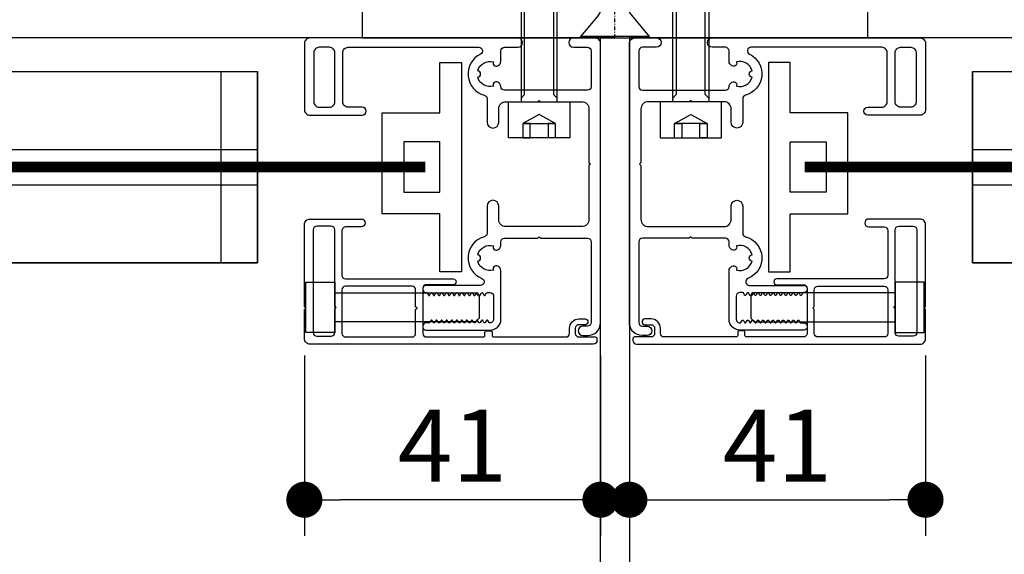
# Model space of a CAD drawing. Units: inches. Extents: x 810 to 5580, y -532 to 3856.
# Drawn here: x 4922 to 5058, y 930 to 1004 of the extents above; entities that cross this region are included whole.
import ezdxf

# ---------------------------------------------------------------- set-up
doc = ezdxf.new("R2010")
doc.units = ezdxf.units.IN
doc.header["$MEASUREMENT"] = 0
doc.linetypes.add('AUSGEZOGEN', pattern=[0])
doc.linetypes.add('STRICHPUNKT', pattern=[1, 0.5, -0.25, 0, -0.25])
doc.layers.get('Defpoints').update_dxf_attribs({"color": 8})
doc.layers.add('ALUMINIUM AANZICHT', color=1, linetype='Continuous')
doc.layers.add('BEVESTIGINGSMATERIAAL', color=1, linetype='Continuous')
doc.styles.add('Text 2mm', font='txt', dxfattribs={"height": 2})
doc.dimstyles.new('Standaard Lenco', dxfattribs={"dimscale": 5, "dimtxt": 2, "dimasz": 1, "dimexe": 1, "dimexo": 2, "dimgap": 0.5, "dimtad": 1, "dimdec": 0, "dimdsep": 46, "dimtxsty": 'Text 2mm', "dimblk1": 'DOT', "dimblk2": 'DOT', "dimsah": 1, "dimcen": 2.5, "dimclrd": 1, "dimclre": 1, "dimclrt": 7, "dimadec": 0, "dimazin": 0, "dimtfac": 1, "dimtdec": 0, "dimtmove": 0, "dimatfit": 3, "dimldrblk": 'DOT', "dimfxl": 4, "dimfxlon": 1, "dimtvp": 1, "dimtolj": 1, "dimtzin": 0, "dimarcsym": 0})

# ---------------------------------------------------------------- blocks, each defined once
blk = doc.blocks.new('4.8x50 VKKK')
at = {"linetype": 'AUSGEZOGEN'}
for p, q in [((0, 4.75), (0.199737, 4.75)), ((0, 0), (0, 4.75)), ((0.199737, -4.75), (0.199737, 4.75)), ((3.134102, 2.287775), (0.199737, 4.75)), ((5.775497, 1.819864), (4.419678, 1.819864)), ((6.110612, 2.4003), (5.775497, 1.819864)), ((5.775497, 1.819864), (6.615794, -1.819864)), ((6.110612, 2.4003), (6.950909, -2.4003)), ((6.110612, 2.4003), (6.445727, 1.819864)), ((7.355331, 1.819864), (6.445727, 1.819864)), ((6.445727, 1.819864), (7.286024, -1.819864)), ((7.690446, 2.4003), (7.355331, 1.819864)), ((7.355331, 1.819864), (8.195628, -1.819864)), ((7.690446, 2.4003), (8.530743, -2.4003)), ((7.690446, 2.4003), (8.025561, 1.819864)), ((8.935165, 1.819864), (8.025561, 1.819864)), ((8.025561, 1.819864), (8.865858, -1.819864)), ((9.27028, 2.4003), (8.935165, 1.819864)), ((8.935165, 1.819864), (9.775462, -1.819864)), ((9.27028, 2.4003), (10.110577, -2.4003)), ((9.27028, 2.4003), (9.605395, 1.819864)), ((10.514999, 1.819864), (9.605395, 1.819864)), ((9.605395, 1.819864), (10.445692, -1.819864)), ((10.850114, 2.4003), (10.514999, 1.819864)), ((10.514999, 1.819864), (11.355296, -1.819864)), ((10.850114, 2.4003), (11.690411, -2.4003)), ((10.850114, 2.4003), (11.185229, 1.819864)), ((12.094833, 1.819864), (11.185229, 1.819864)), ((11.185229, 1.819864), (12.025526, -1.819864)), ((12.429948, 2.4003), (12.094833, 1.819864)), ((12.094833, 1.819864), (12.93513, -1.819864)), ((12.429948, 2.4003), (13.270245, -2.4003)), ((12.429948, 2.4003), (12.765063, 1.819864)), ((13.674666, 1.819864), (12.765063, 1.819864)), ((12.765063, 1.819864), (13.60536, -1.819864)), ((14.009781, 2.4003), (13.674666, 1.819864)), ((13.674666, 1.819864), (14.514964, -1.819864)), ((14.009781, 2.4003), (14.850079, -2.4003)), ((14.009781, 2.4003), (14.344896, 1.819864)), ((15.2545, 1.819864), (14.344896, 1.819864)), ((14.344896, 1.819864), (15.185194, -1.819864)), ((15.589615, 2.4003), (15.2545, 1.819864)), ((15.2545, 1.819864), (16.094798, -1.819864)), ((15.589615, 2.4003), (16.429913, -2.4003)), ((15.589615, 2.4003), (15.92473, 1.819864)), ((16.834334, 1.819864), (15.92473, 1.819864)), ((15.92473, 1.819864), (16.765028, -1.819864)), ((17.169449, 2.4003), (16.834334, 1.819864)), ((16.834334, 1.819864), (17.674632, -1.819864)), ((17.169449, 2.4003), (18.009747, -2.4003)), ((17.169449, 2.4003), (17.504564, 1.819864)), ((18.414168, 1.819864), (17.504564, 1.819864)), ((17.504564, 1.819864), (18.344862, -1.819864)), ((18.749283, 2.4003), (18.414168, 1.819864)), ((18.414168, 1.819864), (19.254466, -1.819864)), ((18.749283, 2.4003), (19.589581, -2.4003)), ((18.749283, 2.4003), (19.084398, 1.819864)), ((19.994002, 1.819864), (19.084398, 1.819864)), ((19.084398, 1.819864), (19.924696, -1.819864)), ((20.329117, 2.4003), (19.994002, 1.819864)), ((19.994002, 1.819864), (20.8343, -1.819864)), ((20.329117, 2.4003), (21.169415, -2.4003)), ((20.329117, 2.4003), (20.664232, 1.819864)), ((21.573836, 1.819864), (20.664232, 1.819864)), ((20.664232, 1.819864), (21.50453, -1.819864)), ((21.908951, 2.4003), (21.573836, 1.819864)), ((21.573836, 1.819864), (22.414133, -1.819864)), ((21.908951, 2.4003), (22.749248, -2.4003)), ((21.908951, 2.4003), (22.244066, 1.819864)), ((23.15367, 1.819864), (22.244066, 1.819864)), ((22.244066, 1.819864), (23.084364, -1.819864)), ((23.488785, 2.4003), (23.15367, 1.819864)), ((23.15367, 1.819864), (23.993967, -1.819864)), ((23.488785, 2.4003), (24.329082, -2.4003)), ((23.488785, 2.4003), (23.8239, 1.819864)), ((24.733504, 1.819864), (23.8239, 1.819864)), ((23.8239, 1.819864), (24.664197, -1.819864)), ((25.068619, 2.4003), (24.733504, 1.819864)), ((24.733504, 1.819864), (25.573801, -1.819864)), ((25.068619, 2.4003), (25.908916, -2.4003)), ((25.068619, 2.4003), (25.403734, 1.819864)), ((26.313338, 1.819864), (25.403734, 1.819864)), ((25.403734, 1.819864), (26.244031, -1.819864)), ((26.648453, 2.4003), (26.313338, 1.819864)), ((26.313338, 1.819864), (27.153635, -1.819864)), ((26.648453, 2.4003), (27.48875, -2.4003)), ((26.648453, 2.4003), (26.983568, 1.819864)), ((27.893172, 1.819864), (26.983568, 1.819864)), ((26.983568, 1.819864), (27.823865, -1.819864)), ((28.228287, 2.4003), (27.893172, 1.819864)), ((27.893172, 1.819864), (28.733469, -1.819864)), ((28.228287, 2.4003), (29.068584, -2.4003)), ((28.228287, 2.4003), (28.563402, 1.819864)), ((29.473006, 1.819864), (28.563402, 1.819864)), ((28.563402, 1.819864), (29.403699, -1.819864)), ((29.808121, 2.4003), (29.473006, 1.819864)), ((29.473006, 1.819864), (30.313303, -1.819864)), ((29.808121, 2.4003), (30.648418, -2.4003)), ((29.808121, 2.4003), (30.143236, 1.819864)), ((31.05284, 1.819864), (30.143236, 1.819864)), ((30.143236, 1.819864), (30.983533, -1.819864)), ((31.387955, 2.4003), (31.05284, 1.819864)), ((31.05284, 1.819864), (31.893137, -1.819864)), ((31.387955, 2.4003), (32.228252, -2.4003)), ((31.387955, 2.4003), (31.72307, 1.819864)), ((32.632674, 1.819864), (31.72307, 1.819864)), ((31.72307, 1.819864), (32.563367, -1.819864)), ((32.967789, 2.4003), (32.632674, 1.819864)), ((32.632674, 1.819864), (33.472971, -1.819864)), ((32.967789, 2.4003), (33.808086, -2.4003)), ((32.967789, 2.4003), (33.302904, 1.819864)), ((34.212508, 1.819864), (33.302904, 1.819864)), ((33.302904, 1.819864), (34.143201, -1.819864)), ((34.547623, 2.4003), (34.212508, 1.819864)), ((34.212508, 1.819864), (35.052805, -1.819864)), ((34.547623, 2.4003), (35.38792, -2.4003)), ((34.547623, 2.4003), (34.882738, 1.819864)), ((35.792341, 1.819864), (34.882738, 1.819864)), ((34.882738, 1.819864), (35.723035, -1.819864)), ((36.127456, 2.4003), (35.792341, 1.819864)), ((35.792341, 1.819864), (36.632639, -1.819864)), ((36.127456, 2.4003), (36.967754, -2.4003)), ((36.127456, 2.4003), (36.462571, 1.819864)), ((37.372175, 1.819864), (36.462571, 1.819864)), ((36.462571, 1.819864), (37.302869, -1.819864)), ((37.70729, 2.4003), (37.372175, 1.819864)), ((37.372175, 1.819864), (38.212473, -1.819864)), ((37.70729, 2.4003), (38.547588, -2.4003)), ((37.70729, 2.4003), (38.042405, 1.819864)), ((38.952009, 1.819864), (38.042405, 1.819864)), ((38.042405, 1.819864), (38.882703, -1.819864)), ((39.287124, 2.4003), (38.952009, 1.819864)), ((38.952009, 1.819864), (39.792307, -1.819864)), ((39.287124, 2.4003), (40.127422, -2.4003)), ((39.287124, 2.4003), (39.622239, 1.819864)), ((40.531843, 1.819864), (39.622239, 1.819864)), ((39.622239, 1.819864), (40.462537, -1.819864)), ((40.866958, 2.4003), (40.531843, 1.819864)), ((40.531843, 1.819864), (41.372141, -1.819864)), ((40.866958, 2.4003), (41.707256, -2.4003)), ((40.866958, 2.4003), (41.202073, 1.819864)), ((42.111677, 1.819864), (41.202073, 1.819864)), ((41.202073, 1.819864), (42.042371, -1.819864)), ((42.446792, 2.4003), (42.111677, 1.819864)), ((42.111677, 1.819864), (42.951975, -1.819864)), ((42.446792, 2.4003), (43.28709, -2.4003)), ((42.446792, 2.4003), (42.781907, 1.819864)), ((43.691511, 1.819864), (42.781907, 1.819864)), ((42.781907, 1.819864), (43.622205, -1.819864)), ((44.026626, 2.4003), (43.691511, 1.819864)), ((43.691511, 1.819864), (44.531808, -1.819864)), ((44.026626, 2.4003), (44.866923, -2.4003)), ((44.026626, 2.4003), (44.361741, 1.819864)), ((44.361741, 1.819864), (45.202038, -1.819864)), ((45.271345, 1.819864), (44.361741, 1.819864)), ((45.641895, 2.246813), (45.271345, 1.819864)), ((45.271345, 1.819864), (46.067549, -1.628875)), ((46.344165, -1.955924), (45.641895, 2.246813)), ((45.97701, 1.666377), (45.641895, 2.246813)), ((45.97701, 1.666377), (46.982796, 1.249766)), ((46.67928, -1.375488), (45.97701, 1.666377)), ((47.388782, 1.523229), (46.982796, 1.249766)), ((47.388782, 1.523229), (47.786108, -1.358652)), ((47.723897, 0.942793), (47.388782, 1.523229)), ((0, 0), (0, -4.75)), ((4.850172, 0.785552), (4.648599, 0.436418)), ((4.648599, 0.436418), (5.03596, -1.819864)), ((4.850172, 0.785552), (5.371075, -2.4003)), ((4.850172, 0.785552), (5.051744, 0.436418)), ((5.70619, -1.819864), (5.017729, 0.495334)), ((46.982796, 1.249766), (47.509492, -1.031603)), ((47.723897, 0.942793), (50, 0)), ((47.723897, 0.942793), (48.121223, -0.778215)), ((50, 0), (48.121223, -0.778215)), ((47.509492, -1.031603), (46.67928, -1.375488)), ((47.509492, -1.031603), (47.786108, -1.358652)), ((47.786108, -1.358652), (48.121223, -0.778215)), ((3.134102, -2.287775), (0.199737, -4.75)), ((5.03596, -1.819864), (4.419678, -1.819864)), ((5.371075, -2.4003), (5.03596, -1.819864)), ((5.371075, -2.4003), (5.70619, -1.819864)), ((6.615794, -1.819864), (5.70619, -1.819864)), ((6.950909, -2.4003), (6.615794, -1.819864)), ((6.950909, -2.4003), (7.286024, -1.819864)), ((8.195628, -1.819864), (7.286024, -1.819864)), ((8.530743, -2.4003), (8.195628, -1.819864)), ((8.530743, -2.4003), (8.865858, -1.819864)), ((9.775462, -1.819864), (8.865858, -1.819864)), ((10.110577, -2.4003), (9.775462, -1.819864)), ((10.110577, -2.4003), (10.445692, -1.819864)), ((11.355296, -1.819864), (10.445692, -1.819864)), ((11.690411, -2.4003), (11.355296, -1.819864)), ((11.690411, -2.4003), (12.025526, -1.819864)), ((12.93513, -1.819864), (12.025526, -1.819864)), ((13.270245, -2.4003), (12.93513, -1.819864)), ((13.270245, -2.4003), (13.60536, -1.819864)), ((14.514964, -1.819864), (13.60536, -1.819864)), ((14.850079, -2.4003), (14.514964, -1.819864)), ((14.850079, -2.4003), (15.185194, -1.819864)), ((16.094798, -1.819864), (15.185194, -1.819864)), ((16.429913, -2.4003), (16.094798, -1.819864)), ((16.429913, -2.4003), (16.765028, -1.819864)), ((17.674632, -1.819864), (16.765028, -1.819864)), ((18.009747, -2.4003), (17.674632, -1.819864)), ((18.009747, -2.4003), (18.344862, -1.819864)), ((19.254466, -1.819864), (18.344862, -1.819864)), ((19.589581, -2.4003), (19.254466, -1.819864)), ((19.589581, -2.4003), (19.924696, -1.819864)), ((20.8343, -1.819864), (19.924696, -1.819864)), ((21.169415, -2.4003), (20.8343, -1.819864)), ((21.169415, -2.4003), (21.50453, -1.819864)), ((22.414133, -1.819864), (21.50453, -1.819864)), ((22.749248, -2.4003), (22.414133, -1.819864)), ((22.749248, -2.4003), (23.084364, -1.819864)), ((23.993967, -1.819864), (23.084364, -1.819864)), ((24.329082, -2.4003), (23.993967, -1.819864)), ((24.329082, -2.4003), (24.664197, -1.819864)), ((25.573801, -1.819864), (24.664197, -1.819864)), ((25.908916, -2.4003), (25.573801, -1.819864)), ((25.908916, -2.4003), (26.244031, -1.819864)), ((27.153635, -1.819864), (26.244031, -1.819864)), ((27.48875, -2.4003), (27.153635, -1.819864)), ((27.48875, -2.4003), (27.823865, -1.819864)), ((28.733469, -1.819864), (27.823865, -1.819864)), ((29.068584, -2.4003), (28.733469, -1.819864)), ((29.068584, -2.4003), (29.403699, -1.819864)), ((30.313303, -1.819864), (29.403699, -1.819864)), ((30.648418, -2.4003), (30.313303, -1.819864)), ((30.648418, -2.4003), (30.983533, -1.819864)), ((31.893137, -1.819864), (30.983533, -1.819864)), ((32.228252, -2.4003), (31.893137, -1.819864)), ((32.228252, -2.4003), (32.563367, -1.819864)), ((33.472971, -1.819864), (32.563367, -1.819864)), ((33.808086, -2.4003), (33.472971, -1.819864)), ((33.808086, -2.4003), (34.143201, -1.819864)), ((35.052805, -1.819864), (34.143201, -1.819864)), ((35.38792, -2.4003), (35.052805, -1.819864)), ((35.38792, -2.4003), (35.723035, -1.819864)), ((36.632639, -1.819864), (35.723035, -1.819864)), ((36.967754, -2.4003), (36.632639, -1.819864)), ((36.967754, -2.4003), (37.302869, -1.819864)), ((38.212473, -1.819864), (37.302869, -1.819864)), ((38.547588, -2.4003), (38.212473, -1.819864)), ((38.547588, -2.4003), (38.882703, -1.819864)), ((39.792307, -1.819864), (38.882703, -1.819864)), ((40.127422, -2.4003), (39.792307, -1.819864)), ((40.127422, -2.4003), (40.462537, -1.819864)), ((41.372141, -1.819864), (40.462537, -1.819864)), ((41.707256, -2.4003), (41.372141, -1.819864)), ((41.707256, -2.4003), (42.042371, -1.819864)), ((42.951975, -1.819864), (42.042371, -1.819864)), ((43.28709, -2.4003), (42.951975, -1.819864)), ((43.28709, -2.4003), (43.622205, -1.819864)), ((44.531808, -1.819864), (43.622205, -1.819864)), ((44.866923, -2.4003), (44.531808, -1.819864)), ((44.866923, -2.4003), (45.202038, -1.819864)), ((45.60646, -1.819864), (45.202038, -1.819864)), ((46.067549, -1.628875), (45.60646, -1.819864)), ((46.344165, -1.955924), (46.067549, -1.628875)), ((46.344165, -1.955924), (46.67928, -1.375488)), ((0, -4.75), (0.199737, -4.75))]:
    blk.add_line(p, q, dxfattribs=at)
at = {"linetype": 'STRICHPUNKT'}
blk.add_line((0, 0), (50, 0), dxfattribs=at)
at = {"linetype": 'AUSGEZOGEN'}
for centre, start, end in [((4.419678, 3.819864), 230, 270), ((4.419678, -3.819864), 90, 130)]:
    blk.add_arc(centre, 2, start, end, dxfattribs=at)
blk = doc.blocks.new('*U105')
at = {"layer": 'BEVESTIGINGSMATERIAAL'}
blk.add_blockref('4.8x50 VKKK', (-0.2, 0), dxfattribs=at)
blk = doc.blocks.new('_Dot')
at = {"color": 0, "linetype": 'ByBlock', "lineweight": -2}
blk.add_line((-0.5, 0), (-1, 0), dxfattribs=at)
at = {"color": 0, "linetype": 'ByBlock', "const_width": 0.5}
blk.add_lwpolyline([(-0.25, 0, 1), (0.25, 0, 1)], format="xyb", close=True, dxfattribs=at)
blk = doc.blocks.new('*D118')
at = {"layer": 'ALUMINIUM AANZICHT', "color": 1, "lineweight": -2, "transparency": 16777216}
for p, q in [((4961.44, 957.16), (4961.44, 932.16)), ((5002.44, 957.16), (5002.44, 932.16)), ((4997.44, 937.16), (4966.44, 937.16))]:
    blk.add_line(p, q, dxfattribs=at)
at = {"layer": 'Defpoints', "color": 0, "transparency": 16777216}
for p in [(4961.44, 971.82), (5002.44, 968.22), (4961.44, 937.16)]:
    blk.add_point(p, dxfattribs=at)
at = {"layer": 'ALUMINIUM AANZICHT', "color": 1, "lineweight": -2, "transparency": 16777216, "xscale": 5, "yscale": 5, "zscale": 5, "rotation": 180}
blk.add_blockref('_Dot', (4961.44, 937.16), dxfattribs=at)
at = {"layer": 'ALUMINIUM AANZICHT', "color": 1, "lineweight": -2, "transparency": 16777216, "xscale": 5, "yscale": 5, "zscale": 5}
blk.add_blockref('_Dot', (5002.44, 937.16), dxfattribs=at)
at = {"layer": 'ALUMINIUM AANZICHT', "color": 7, "transparency": 16777216, "insert": (4981.94, 944.66), "char_height": 10, "attachment_point": 5, "style": 'Text 2mm'}
blk.add_mtext('\\A1;41', dxfattribs=at)
blk = doc.blocks.new('*D121')
at = {"layer": 'ALUMINIUM AANZICHT', "color": 1, "lineweight": -2, "transparency": 16777216}
for p, q in [((4915.65, 1014.17), (4915.65, 1033.11)), ((4935.65, 1009.17), (4910.65, 1009.17)), ((4915.65, 1001.17), (4915.65, 1009.17)), ((4935.65, 1001.17), (4910.65, 1001.17)), ((4915.65, 996.17), (4915.65, 991.17))]:
    blk.add_line(p, q, dxfattribs=at)
at = {"layer": 'Defpoints', "color": 0, "transparency": 16777216}
for p in [(4969.44, 1009.17), (4915.65, 1001.17), (4969.44, 1001.17)]:
    blk.add_point(p, dxfattribs=at)
at = {"layer": 'ALUMINIUM AANZICHT', "color": 1, "lineweight": -2, "transparency": 16777216, "xscale": 5, "yscale": 5, "zscale": 5}
for p, rotation in [((4915.65, 1009.17), 270), ((4915.65, 1001.17), 90)]:
    blk.add_blockref('_Dot', p, dxfattribs=dict(at, rotation=rotation))
at = {"layer": 'ALUMINIUM AANZICHT', "color": 7, "transparency": 16777216, "insert": (4908.15, 1027.28), "char_height": 10, "attachment_point": 5, "rotation": 90, "style": 'Text 2mm'}
blk.add_mtext('\\A1;8', dxfattribs=at)
blk = doc.blocks.new('*U104')
at = {"layer": 'BEVESTIGINGSMATERIAAL', "color": 252}
for points in [[(-2.5, 2.5), (-2, 3), (-2, 22), (-2, 21.5), (-2.5, 21.5), (-2, 21.5), (2.5, 21.5), (2, 21.5), (2, 22), (2, 21.5), (2, 3), (2.5, 2.5)], [(2.25, -3), (2.25, -1), (0, 0.24), (-2.25, -1), (-2.25, -3), (-1.25, -3), (-1.25, -1), (-2.25, -1), (2.25, -1), (1.25, -1), (1.25, -3)]]:
    blk.add_lwpolyline(points, dxfattribs=at)
at = {"layer": 'BEVESTIGINGSMATERIAAL'}
for points in [[(2.5, 2), (2.5, 21.5), (2, 22), (-2, 22), (-2.5, 21.5), (-2.5, 2)], [(-4.25, 2), (4.25, 2), (4.25, -3), (-4.25, -3), (-4.25, 2)]]:
    blk.add_lwpolyline(points, dxfattribs=at)
blk = doc.blocks.new('*D112')
at = {"color": 1, "lineweight": -2, "transparency": 16777216}
for p, q in [((5006.44, 957.16), (5006.44, 932.16)), ((5047.44, 957.16), (5047.44, 932.16)), ((5011.44, 937.16), (5042.44, 937.16))]:
    blk.add_line(p, q, dxfattribs=at)
at = {"layer": 'Defpoints', "color": 0, "transparency": 16777216}
for p in [(5006.44, 1001.17), (5047.44, 975.32), (5047.44, 937.16)]:
    blk.add_point(p, dxfattribs=at)
at = {"color": 1, "lineweight": -2, "transparency": 16777216, "xscale": 5, "yscale": 5, "zscale": 5, "rotation": 180}
blk.add_blockref('_Dot', (5006.44, 937.16), dxfattribs=at)
at = {"color": 1, "lineweight": -2, "transparency": 16777216, "xscale": 5, "yscale": 5, "zscale": 5}
blk.add_blockref('_Dot', (5047.44, 937.16), dxfattribs=at)
at = {"color": 7, "transparency": 16777216, "insert": (5026.94, 944.66), "char_height": 10, "attachment_point": 5, "style": 'Text 2mm'}
blk.add_mtext('\\A1;41', dxfattribs=at)
blk = doc.blocks.new('*D117')
at = {"color": 1, "lineweight": -2, "transparency": 16777216}
for p, q in [((4935.65, 1001.17), (4910.65, 1001.17)), ((4915.65, 996.17), (4915.65, 901.17)), ((4935.65, 896.17), (4910.65, 896.17))]:
    blk.add_line(p, q, dxfattribs=at)
at = {"layer": 'Defpoints', "color": 0, "transparency": 16777216}
for p in [(4976.59, 1001.17), (4915.65, 896.17), (5002.44, 896.17)]:
    blk.add_point(p, dxfattribs=at)
at = {"color": 1, "lineweight": -2, "transparency": 16777216, "xscale": 5, "yscale": 5, "zscale": 5}
for p, rotation in [((4915.65, 1001.17), 90), ((4915.65, 896.17), 270)]:
    blk.add_blockref('_Dot', p, dxfattribs=dict(at, rotation=rotation))
at = {"color": 7, "transparency": 16777216, "insert": (4908.15, 948.67), "char_height": 10, "attachment_point": 5, "rotation": 90, "style": 'Text 2mm'}
blk.add_mtext('\\A1;105', dxfattribs=at)
blk = doc.blocks.new('*U161')
for p, q in [((47.51, -4.65), (398.06, -4.65)), ((47.54, -4.65), (398.08, -4.65)), ((393.03, -31.18), (393.03, -4.65)), ((393.06, -31.18), (393.06, -4.65)), ((398.06, -31.18), (398.06, -4.65)), ((398.08, -31.18), (398.08, -4.65)), ((398.08, -31.18), (398.08, -4.65)), ((47.51, -15.45), (398.06, -15.45)), ((47.54, -15.45), (398.08, -15.45)), ((47.51, -20.35), (398.06, -20.35)), ((47.54, -20.35), (398.08, -20.35)), ((47.51, -31.18), (398.06, -31.16)), ((47.54, -31.18), (398.08, -31.16))]:
    blk.add_line(p, q)
for points in [[(1, 0), (0, 0), (0, -105), (445.57, -105), (445.57, 0), (0, 0)], [(404.77, -40.85), (404.77, -33.85), (408.77, -33.85), (408.77, -40.85), (404.77, -40.85)], [(408.77, -35.35), (428.27, -35.35), (428.77, -35.85), (428.77, -38.85), (428.27, -39.35), (408.77, -39.35)]]:
    blk.add_lwpolyline(points)
for points in [[(422.43, -39.45), (422.25, -39.15, 0.57735), (422.08, -39.15), (421.91, -39.45, -0.267949), (421.82, -39.5), (421.37, -39.5, 0.414214), (420.97, -39.9), (420.97, -40.1, 0.414214), (421.37, -40.5), (430.27, -40.5, 0.414214), (431.77, -39), (431.77, -32.24, 0.176327), (431.65, -31.92), (431.49, -31.73, 0.858717), (430.73, -32.19, -0.416525), (428.57, -30.95, 0.878722), (428.57, -30.05, -0.416525), (430.73, -28.81, 0.858717), (431.49, -29.27), (431.65, -29.08, 0.176327), (431.77, -28.76), (431.77, -28.25, -0.414214), (432.27, -27.75), (436.87, -27.75), (437.07, -27.55), (437.27, -27.75), (443.77, -27.75, -0.414214), (444.27, -28.25), (444.27, -39.45, -0.414214), (443.77, -39.95), (443.12, -39.95, 1), (443.12, -41.25), (443.77, -41.25, 0.414214), (445.57, -39.45), (445.57, -0.75, 0.414214), (444.82, 0), (441.82, 0, 1), (441.82, -1.3), (443.77, -1.3, -0.414214), (444.27, -1.8), (444.27, -6.75, -0.414214), (443.77, -7.25), (432.27, -7.25, -0.416488), (431.77, -6.75, 0.178313), (431.65, -6.42), (431.49, -6.23, 0.858717), (430.73, -6.69, -0.416525), (428.57, -5.45, 0.878722), (428.57, -4.55, -0.416525), (430.73, -3.31, 0.858717), (431.49, -3.77), (431.65, -3.58, 0.176327), (431.77, -3.26), (431.77, -1.8, -0.414214), (432.27, -1.3), (434.12, -1.3, 1), (434.12, 0), (405.32, 0, 0.414214), (404.57, -0.75), (404.57, -9.95, 0.414214), (405.32, -10.7), (412.57, -10.7, 1), (412.57, -9.6), (410.62, -9.6, -0.414214), (409.87, -8.85), (409.87, -2.05, -0.414214), (410.62, -1.3), (428.73, -1.3, -0.797888), (428.95, -2.25, 0.697985), (429.49, -7.95, -0.340983), (429.87, -8.43), (429.87, -11.7, 1), (431.47, -11.7), (431.47, -9.85, -0.414214), (432.47, -8.85), (436.87, -8.85), (437.07, -8.65), (437.27, -8.85), (442.97, -8.85, -0.414214), (443.97, -9.85), (443.97, -17.3), (444.17, -17.5), (443.97, -17.7), (443.97, -25.15, -0.414214), (442.97, -26.15), (432.47, -26.15, -0.414214), (431.47, -25.15), (431.47, -23.3, 1), (429.87, -23.3), (429.87, -27.07, -0.340983), (429.49, -27.55, 0.724432), (429.14, -33.34, -0.827044), (428.96, -34.3), (421.37, -34.3, 0.414214), (420.97, -34.7), (420.97, -34.9, 0.414214), (421.37, -35.3), (421.47, -35.3, -0.267949), (421.56, -35.35), (421.73, -35.65, 0.57735), (421.9, -35.65), (422.08, -35.35, -0.267949), (422.16, -35.3, -0.287686), (422.26, -35.35), (422.43, -35.65, 0.57735), (422.6, -35.65), (422.78, -35.35, -0.267949), (422.86, -35.3, -0.287686), (422.96, -35.35), (423.13, -35.65, 0.57735), (423.3, -35.65), (423.48, -35.35, -0.267949), (423.56, -35.3, -0.287686), (423.66, -35.35), (423.83, -35.65, 0.57735), (424, -35.65), (424.18, -35.35, -0.267949), (424.26, -35.3, -0.287686), (424.36, -35.35), (424.53, -35.65, 0.57735), (424.7, -35.65), (424.88, -35.35, -0.267949), (424.96, -35.3, -0.287686), (425.06, -35.35), (425.23, -35.65, 0.57735), (425.4, -35.65), (425.58, -35.35, -0.267949), (425.66, -35.3, -0.287686), (425.76, -35.35), (425.93, -35.65, 0.57735), (426.1, -35.65), (426.28, -35.35, -0.267949), (426.36, -35.3, -0.287686), (426.46, -35.35), (426.63, -35.65, 0.57735), (426.8, -35.65), (426.98, -35.35, -0.267949), (427.06, -35.3, -0.287686), (427.16, -35.35), (427.33, -35.65, 0.57735), (427.5, -35.65), (427.68, -35.35, -0.267949), (427.76, -35.3, -0.287686), (427.86, -35.35), (428.03, -35.65, 0.57735), (428.2, -35.65), (428.38, -35.35, -0.267949), (428.46, -35.3, -0.287686), (428.56, -35.35), (428.73, -35.65, 0.57735), (428.9, -35.65), (429.08, -35.35, -0.267949), (429.16, -35.3, -0.287686), (429.26, -35.35), (429.43, -35.65, 0.57735), (429.6, -35.65), (429.78, -35.35, -0.267949), (429.86, -35.3), (430.27, -35.3, -0.414214), (430.77, -35.8), (430.77, -39, -0.471688), (430.17, -39.49, -0.154918), (430.13, -39.45), (429.95, -39.15, 0.57735), (429.78, -39.15), (429.61, -39.45, -0.267949), (429.52, -39.5, -0.287686), (429.43, -39.45), (429.25, -39.15, 0.57735), (429.08, -39.15), (428.91, -39.45, -0.267949), (428.82, -39.5, -0.287686), (428.73, -39.45), (428.55, -39.15, 0.57735), (428.38, -39.15), (428.21, -39.45, -0.267949), (428.12, -39.5, -0.287686), (428.03, -39.45), (427.85, -39.15, 0.57735), (427.68, -39.15), (427.51, -39.45, -0.267949), (427.42, -39.5, -0.287686), (427.33, -39.45), (427.15, -39.15, 0.57735), (426.98, -39.15), (426.81, -39.45, -0.267949), (426.72, -39.5, -0.287686), (426.63, -39.45), (426.45, -39.15, 0.57735), (426.28, -39.15), (426.11, -39.45, -0.267949), (426.02, -39.5, -0.287686), (425.93, -39.45), (425.75, -39.15, 0.57735), (425.58, -39.15), (425.41, -39.45, -0.267949), (425.32, -39.5, -0.287686), (425.23, -39.45), (425.05, -39.15, 0.57735), (424.88, -39.15), (424.71, -39.45, -0.267949), (424.62, -39.5, -0.287686), (424.53, -39.45), (424.35, -39.15, 0.57735), (424.18, -39.15), (424.01, -39.45, -0.267949), (423.92, -39.5, -0.287686), (423.83, -39.45), (423.65, -39.15, 0.57735), (423.48, -39.15), (423.31, -39.45, -0.267949), (423.22, -39.5, -0.287686), (423.13, -39.45), (422.95, -39.15, 0.57735), (422.78, -39.15), (422.61, -39.45, -0.267949), (422.52, -39.5, -0.287686), (422.43, -39.45)], [(408.77, -2.05, 0.414214), (408.02, -1.3), (406.62, -1.3, 0.414214), (405.87, -2.05), (405.87, -8.85, 0.414214), (406.62, -9.6), (408.02, -9.6, 0.414214), (408.77, -8.85), (408.77, -2.05, 0.414214)], [(404.57, -41.7), (404.57, -37.65), (404.77, -37.45), (404.57, -37.25), (404.57, -25.85, -0.414214), (405.32, -25.1), (412.42, -25.1, -1), (412.42, -26.2), (410.27, -26.2, 0.414214), (409.77, -26.7), (409.77, -32.9, 0.414214), (410.27, -33.4), (425.17, -33.4, -1), (425.17, -34.2), (421.47, -34.2, 0.414214), (420.97, -34.7), (420.97, -40.95, 0.414214), (421.47, -41.45), (429.37, -41.45, 0.414214), (429.57, -41.25), (429.57, -40.8, -0.414214), (429.77, -40.6), (430.37, -40.6, -0.414214), (430.57, -40.8), (430.57, -41.25, 0.414214), (430.77, -41.45), (440.77, -41.45, 0.414214), (441.27, -40.95), (441.27, -40.25, -0.414214), (442.57, -38.95), (443.42, -38.95, -1), (443.42, -39.75), (442.57, -39.75, 0.414214), (442.07, -40.25), (442.07, -40.95, 0.414214), (442.57, -41.45), (444.87, -41.45, -0.414214), (445.07, -41.65), (445.07, -41.95, -0.414214), (444.57, -42.45), (405.32, -42.45, -0.414214), (404.57, -41.7)], [(408.77, -40.85), (408.77, -37.55), (408.97, -37.35), (408.77, -37.15), (408.77, -26.6, 0.414214), (408.27, -26.1), (406.27, -26.1, 0.414214), (405.77, -26.6), (405.77, -40.85, 0.414214), (406.27, -41.35), (408.27, -41.35, 0.414214), (408.77, -40.85)], [(410.27, -41.45), (419.47, -41.45, 0.414214), (419.97, -40.95), (419.97, -37.65), (420.17, -37.45), (419.97, -37.25), (419.97, -34.9, 0.414214), (419.47, -34.4), (410.27, -34.4, 0.414214), (409.77, -34.9), (409.77, -40.95, 0.414214), (410.27, -41.45)]]:
    blk.add_lwpolyline(points, format="xyb", close=True)
for points in [[(426.32, -3.4), (426.32, -32.4), (423.32, -32.4), (423.32, -24.4), (415.32, -24.4), (415.32, -18.4), (418.32, -18.4), (418.32, -21.4), (423.32, -21.4), (423.32, -14.4), (418.32, -14.4), (418.32, -17.4), (415.32, -17.4), (415.32, -10.4), (423.32, -10.4), (423.32, -3.4)], [(47.51, -4.65), (398.06, -4.65), (398.06, -31.16), (47.51, -31.16)], [(47.54, -4.65), (398.08, -4.65), (398.08, -31.16), (47.54, -31.16)]]:
    blk.add_lwpolyline(points, close=True)
at = {"const_width": 1.5}
blk.add_lwpolyline([(24.25, -17.9), (421.32, -17.9)], dxfattribs=at)
blk = doc.blocks.new('*U162')
for p, q in [((47.51, -4.65), (132.49, -4.65)), ((47.51, -31.17), (47.51, -4.65)), ((47.54, -4.65), (132.51, -4.65)), ((47.54, -31.17), (47.54, -4.65)), ((47.51, -15.45), (132.49, -15.45)), ((47.54, -15.45), (132.51, -15.45)), ((47.51, -20.35), (132.49, -20.35)), ((47.54, -20.35), (132.51, -20.35)), ((47.51, -31.17), (132.49, -31.16)), ((47.54, -31.17), (132.51, -31.16))]:
    blk.add_line(p, q)
for points in [[(23.14, -39.45), (23.31, -39.15, -0.57735), (23.49, -39.15), (23.66, -39.45, 0.267949), (23.75, -39.5), (24.2, -39.5, -0.414214), (24.6, -39.9), (24.6, -40.1, -0.414214), (24.2, -40.5), (15.3, -40.5, -0.414214), (13.8, -39), (13.8, -32.24, -0.176327), (13.92, -31.92), (14.08, -31.73, -0.858717), (14.84, -32.19, 0.416525), (16.99, -30.95, -0.878722), (16.99, -30.05, 0.416525), (14.84, -28.81, -0.858717), (14.08, -29.27), (13.92, -29.08, -0.176327), (13.8, -28.76), (13.8, -28.25, 0.414214), (13.3, -27.75), (8.7, -27.75), (8.5, -27.55), (8.3, -27.75), (1.8, -27.75, 0.414214), (1.3, -28.25), (1.3, -39.45, 0.414214), (1.8, -39.95), (2.45, -39.95, -1), (2.45, -41.25), (1.8, -41.25, -0.414214), (0, -39.45), (0, -0.75, -0.414214), (0.75, 0), (3.75, 0, -1), (3.75, -1.3), (1.8, -1.3, 0.414214), (1.3, -1.8), (1.3, -6.75, 0.414214), (1.8, -7.25), (13.3, -7.25, 0.416488), (13.8, -6.75, -0.178313), (13.92, -6.42), (14.08, -6.23, -0.858717), (14.84, -6.69, 0.416525), (16.99, -5.45, -0.878722), (16.99, -4.55, 0.416525), (14.84, -3.31, -0.858717), (14.08, -3.77), (13.92, -3.58, -0.176327), (13.8, -3.26), (13.8, -1.8, 0.414214), (13.3, -1.3), (11.45, -1.3, -1), (11.45, 0), (40.25, 0, -0.414214), (41, -0.75), (41, -9.95, -0.414214), (40.25, -10.7), (33, -10.7, -1), (33, -9.6), (34.95, -9.6, 0.414214), (35.7, -8.85), (35.7, -2.05, 0.414214), (34.95, -1.3), (16.84, -1.3, 0.797888), (16.62, -2.25, -0.697985), (16.07, -7.95, 0.340983), (15.7, -8.43), (15.7, -11.7, -1), (14.1, -11.7), (14.1, -9.85, 0.414214), (13.1, -8.85), (8.7, -8.85), (8.5, -8.65), (8.3, -8.85), (2.6, -8.85, 0.414214), (1.6, -9.85), (1.6, -17.3), (1.4, -17.5), (1.6, -17.7), (1.6, -25.15, 0.414214), (2.6, -26.15), (13.1, -26.15, 0.414214), (14.1, -25.15), (14.1, -23.3, -1), (15.7, -23.3), (15.7, -27.07, 0.340983), (16.07, -27.55, -0.724432), (16.42, -33.34, 0.827044), (16.61, -34.3), (24.2, -34.3, -0.414214), (24.6, -34.7), (24.6, -34.9, -0.414214), (24.2, -35.3), (24.1, -35.3, 0.267949), (24.01, -35.35), (23.84, -35.65, -0.57735), (23.66, -35.65), (23.49, -35.35, 0.267949), (23.4, -35.3, 0.287686), (23.31, -35.35), (23.14, -35.65, -0.57735), (22.96, -35.65), (22.79, -35.35, 0.267949), (22.7, -35.3, 0.287686), (22.61, -35.35), (22.44, -35.65, -0.57735), (22.26, -35.65), (22.09, -35.35, 0.267949), (22, -35.3, 0.287686), (21.91, -35.35), (21.74, -35.65, -0.57735), (21.56, -35.65), (21.39, -35.35, 0.267949), (21.3, -35.3, 0.287686), (21.21, -35.35), (21.04, -35.65, -0.57735), (20.86, -35.65), (20.69, -35.35, 0.267949), (20.6, -35.3, 0.287686), (20.51, -35.35), (20.34, -35.65, -0.57735), (20.16, -35.65), (19.99, -35.35, 0.267949), (19.9, -35.3, 0.287686), (19.81, -35.35), (19.64, -35.65, -0.57735), (19.46, -35.65), (19.29, -35.35, 0.267949), (19.2, -35.3, 0.287686), (19.11, -35.35), (18.94, -35.65, -0.57735), (18.76, -35.65), (18.59, -35.35, 0.267949), (18.5, -35.3, 0.287686), (18.41, -35.35), (18.24, -35.65, -0.57735), (18.06, -35.65), (17.89, -35.35, 0.267949), (17.8, -35.3, 0.287686), (17.71, -35.35), (17.54, -35.65, -0.57735), (17.36, -35.65), (17.19, -35.35, 0.267949), (17.1, -35.3, 0.287686), (17.01, -35.35), (16.84, -35.65, -0.57735), (16.66, -35.65), (16.49, -35.35, 0.267949), (16.4, -35.3, 0.287686), (16.31, -35.35), (16.14, -35.65, -0.57735), (15.96, -35.65), (15.79, -35.35, 0.267949), (15.7, -35.3), (15.3, -35.3, 0.414214), (14.8, -35.8), (14.8, -39, 0.471688), (15.4, -39.49, 0.154918), (15.44, -39.45), (15.61, -39.15, -0.57735), (15.79, -39.15), (15.96, -39.45, 0.267949), (16.05, -39.5, 0.287686), (16.14, -39.45), (16.31, -39.15, -0.57735), (16.49, -39.15), (16.66, -39.45, 0.267949), (16.75, -39.5, 0.287686), (16.84, -39.45), (17.01, -39.15, -0.57735), (17.19, -39.15), (17.36, -39.45, 0.267949), (17.45, -39.5, 0.287686), (17.54, -39.45), (17.71, -39.15, -0.57735), (17.89, -39.15), (18.06, -39.45, 0.267949), (18.15, -39.5, 0.287686), (18.24, -39.45), (18.41, -39.15, -0.57735), (18.59, -39.15), (18.76, -39.45, 0.267949), (18.85, -39.5, 0.287686), (18.94, -39.45), (19.11, -39.15, -0.57735), (19.29, -39.15), (19.46, -39.45, 0.267949), (19.55, -39.5, 0.287686), (19.64, -39.45), (19.81, -39.15, -0.57735), (19.99, -39.15), (20.16, -39.45, 0.267949), (20.25, -39.5, 0.287686), (20.34, -39.45), (20.51, -39.15, -0.57735), (20.69, -39.15), (20.86, -39.45, 0.267949), (20.95, -39.5, 0.287686), (21.04, -39.45), (21.21, -39.15, -0.57735), (21.39, -39.15), (21.56, -39.45, 0.267949), (21.65, -39.5, 0.287686), (21.74, -39.45), (21.91, -39.15, -0.57735), (22.09, -39.15), (22.26, -39.45, 0.267949), (22.35, -39.5, 0.287686), (22.44, -39.45), (22.61, -39.15, -0.57735), (22.79, -39.15), (22.96, -39.45, 0.267949), (23.05, -39.5, 0.287686), (23.14, -39.45)], [(36.8, -2.05, -0.414214), (37.55, -1.3), (38.95, -1.3, -0.414214), (39.7, -2.05), (39.7, -8.85, -0.414214), (38.95, -9.6), (37.55, -9.6, -0.414214), (36.8, -8.85), (36.8, -2.05, -0.414214)], [(41, -41.7), (41, -37.65), (40.8, -37.45), (41, -37.25), (41, -25.85, 0.414214), (40.25, -25.1), (33.15, -25.1, 1), (33.15, -26.2), (35.3, -26.2, -0.414214), (35.8, -26.7), (35.8, -32.9, -0.414214), (35.3, -33.4), (20.4, -33.4, 1), (20.4, -34.2), (24.1, -34.2, -0.414214), (24.6, -34.7), (24.6, -40.95, -0.414214), (24.1, -41.45), (16.2, -41.45, -0.414214), (16, -41.25), (16, -40.8, 0.414214), (15.8, -40.6), (15.2, -40.6, 0.414214), (15, -40.8), (15, -41.25, -0.414214), (14.8, -41.45), (4.8, -41.45, -0.414214), (4.3, -40.95), (4.3, -40.25, 0.414214), (3, -38.95), (2.15, -38.95, 1), (2.15, -39.75), (3, -39.75, -0.414214), (3.5, -40.25), (3.5, -40.95, -0.414214), (3, -41.45), (0.7, -41.45, 0.414214), (0.5, -41.65), (0.5, -41.95, 0.414214), (1, -42.45), (40.25, -42.45, 0.414214), (41, -41.7)], [(36.8, -40.85), (36.8, -37.55), (36.6, -37.35), (36.8, -37.15), (36.8, -26.6, -0.414214), (37.3, -26.1), (39.3, -26.1, -0.414214), (39.8, -26.6), (39.8, -40.85, -0.414214), (39.3, -41.35), (37.3, -41.35, -0.414214), (36.8, -40.85)], [(35.3, -41.45), (26.1, -41.45, -0.414214), (25.6, -40.95), (25.6, -37.65), (25.4, -37.45), (25.6, -37.25), (25.6, -34.9, -0.414214), (26.1, -34.4), (35.3, -34.4, -0.414214), (35.8, -34.9), (35.8, -40.95, -0.414214), (35.3, -41.45)]]:
    blk.add_lwpolyline(points, format="xyb", close=True)
for points in [[(1, 0), (0, 0), (0, -105), (180, -105), (180, 0), (0, 0)], [(40.8, -40.85), (40.8, -33.85), (36.8, -33.85), (36.8, -40.85), (40.8, -40.85)], [(36.8, -35.35), (17.3, -35.35), (16.8, -35.85), (16.8, -38.85), (17.3, -39.35), (36.8, -39.35)]]:
    blk.add_lwpolyline(points)
for points in [[(19.25, -3.4), (19.25, -32.4), (22.25, -32.4), (22.25, -24.4), (30.25, -24.4), (30.25, -18.4), (27.25, -18.4), (27.25, -21.4), (22.25, -21.4), (22.25, -14.4), (27.25, -14.4), (27.25, -17.4), (30.25, -17.4), (30.25, -10.4), (22.25, -10.4), (22.25, -3.4)], [(47.51, -4.65), (132.49, -4.65), (132.49, -31.16), (47.51, -31.16)], [(47.54, -4.65), (132.51, -4.65), (132.51, -31.16), (47.54, -31.16)]]:
    blk.add_lwpolyline(points, close=True)
at = {"const_width": 1.5}
blk.add_lwpolyline([(24.25, -17.9), (155.75, -17.9)], dxfattribs=at)

msp = doc.modelspace()

# ---------------------------------------------------------------- linework, layer by layer
msp.add_lwpolyline([(4969.44, 1001.17), (5039.44, 1001.17), (5039.44, 1009.17), (4969.44, 1009.17)], close=True)

# ---------------------------------------------------------------- block references
for name, p in [('*U161', (4556.88, 1001.17)), ('*U162', (5006.44, 1001.17))]:
    msp.add_blockref(name, p)
at = {"layer": 'BEVESTIGINGSMATERIAAL', "rotation": 90}
msp.add_blockref('*U105', (5004.44, 1001.37), dxfattribs=at)
at = {"layer": 'BEVESTIGINGSMATERIAAL'}
msp.add_blockref('*U104', (4993.94, 990.32), dxfattribs=at)
at = {"layer": 'BEVESTIGINGSMATERIAAL', "xscale": -1}
msp.add_blockref('*U104', (5014.94, 990.32), dxfattribs=at)

# ---------------------------------------------------------------- dimensions: what is measured, and where the dimension line sits
dim = msp.add_linear_dim(base=(4915.65, 896.17), p1=(4976.59, 1001.17), p2=(5002.44, 896.17), angle=90, dimstyle='Standaard Lenco')
dim.commit()
dim.dimension.update_dxf_attribs({"geometry": '*D117', "text_midpoint": (4908.15, 948.67)})
dim = msp.add_linear_dim(base=(5047.44, 937.16), p1=(5006.44, 1001.17), p2=(5047.44, 975.32), dimstyle='Standaard Lenco')
dim.commit()
dim.dimension.update_dxf_attribs({"geometry": '*D112', "text_midpoint": (5026.94, 944.66)})
at = {"layer": 'ALUMINIUM AANZICHT'}
dim = msp.add_linear_dim(base=(4915.65, 1001.17), p1=(4969.44, 1009.17), p2=(4969.44, 1001.17), angle=90, dimstyle='Standaard Lenco', dxfattribs=at)
dim.commit()
dim.dimension.update_dxf_attribs({"geometry": '*D121', "text_midpoint": (4915.65, 1027.28), "dimtype": 160})
dim = msp.add_linear_dim(base=(4961.44, 937.16), p1=(5002.44, 968.22), p2=(4961.44, 971.82), dimstyle='Standaard Lenco', dxfattribs=at)
dim.commit()
dim.dimension.update_dxf_attribs({"geometry": '*D118', "text_midpoint": (4981.94, 944.66)})

doc.saveas('drawing.dxf')
